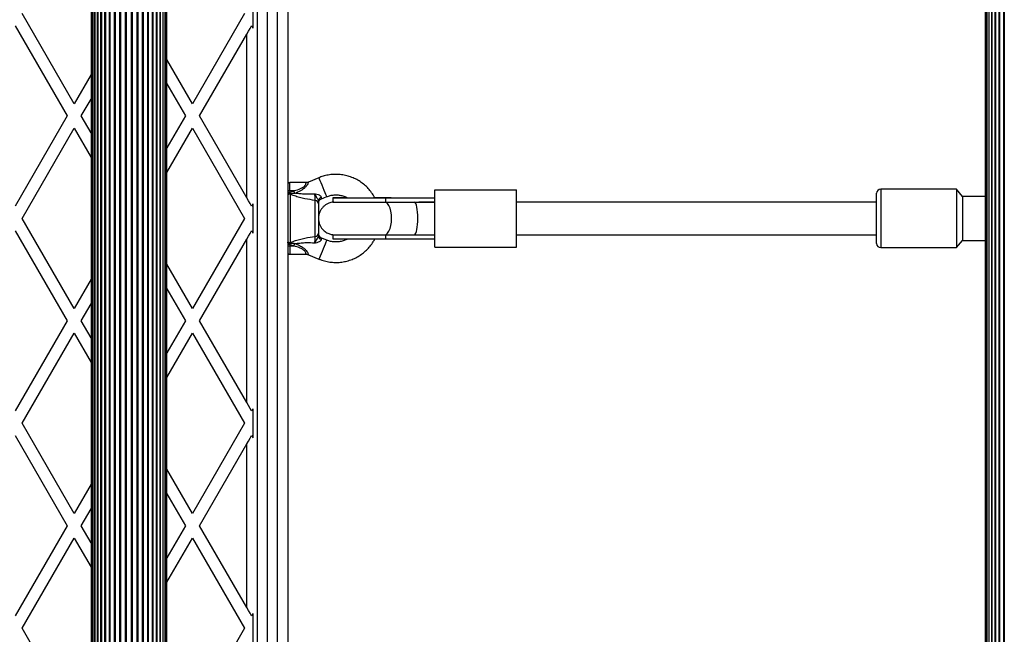
# Model space of a CAD drawing. Units: millimetres. Extents: x 0 to 12846, y 0 to 8467.
# Drawn here: x 5448 to 5929, y 5584 to 5884 of the extents above; entities that cross this region are included whole.
import ezdxf

# ---------------------------------------------------------------- set-up
doc = ezdxf.new("R2010")
doc.units = ezdxf.units.MM

msp = doc.modelspace()

# ---------------------------------------------------------------- linework, layer by layer
at = {"color": 7, "linetype": 'Continuous', "lineweight": 25, "ltscale": 50}
for p, q in [((5919.5, 6299.91), (5919.5, 5273.92)), ((5919.71, 6299.91), (5919.71, 5273.92)), ((5920.34, 6299.91), (5920.34, 5273.92)), ((5921.36, 6299.91), (5921.36, 5273.92)), ((5922.77, 6299.91), (5922.77, 5273.92)), ((5924.51, 6299.91), (5924.51, 5273.91)), ((5926.55, 6299.91), (5926.55, 5273.91)), ((5928.85, 6299.91), (5928.85, 5273.91)), ((5579, 6273.93), (5579, 5299.92)), ((5483, 6250.5), (5483, 5323.5)), ((5483.21, 6250.5), (5483.21, 5323.5)), ((5483.84, 6250.5), (5483.84, 5323.5)), ((5484.86, 6250.5), (5484.86, 5323.5)), ((5486.27, 6250.5), (5486.27, 5323.5)), ((5488.01, 6250.5), (5488.01, 5323.5)), ((5490.05, 6250.5), (5490.05, 5323.5)), ((5512.95, 5323.5), (5512.95, 6250.5)), ((5514.99, 5323.5), (5514.99, 6250.5)), ((5516.73, 5323.5), (5516.73, 6250.5)), ((5518.14, 5323.5), (5518.14, 6250.5)), ((5519.16, 5323.5), (5519.16, 6250.5)), ((5519.79, 5323.5), (5519.79, 6250.5)), ((5520, 5323.5), (5520, 6250.5)), ((5564, 6251.5), (5564, 5322.5)), ((5562, 5894.13), (5562, 5879.87)), ((5474.75, 5843), (5449.34, 5887)), ((5557.89, 5887), (5532.48, 5843)), ((5445.88, 5881), (5471.28, 5837)), ((5535.95, 5837), (5559, 5876.93)), ((5559, 5797.07), (5559, 5876.93)), ((5532.48, 5843), (5520, 5864.62)), ((5483, 5857.29), (5474.75, 5843)), ((5520, 5852.62), (5529.02, 5837)), ((5478.21, 5837), (5483, 5845.29)), ((5471.28, 5837), (5445.88, 5793)), ((5483, 5828.71), (5478.21, 5837)), ((5529.02, 5837), (5520, 5821.38)), ((5559, 5797.07), (5535.95, 5837)), ((5449.34, 5787), (5474.75, 5831)), ((5474.75, 5831), (5483, 5816.71)), ((5520, 5809.38), (5532.48, 5831)), ((5532.48, 5831), (5557.89, 5787)), ((5588, 5804.5), (5580, 5804.5)), ((5594.23, 5806.85), (5589.15, 5804.73)), ((5579.95, 5799.25), (5580.02, 5799.24)), ((5580, 5799.7), (5581.93, 5800.5)), ((5581.93, 5800.5), (5580, 5800.5)), ((5580, 5800.5), (5580, 5799.7)), ((5580.02, 5799.24), (5580.17, 5798.84)), ((5580.17, 5798.84), (5580.17, 5775.16)), ((5595.23, 5796.43), (5598.08, 5797.62)), ((5650.74, 5773), (5650.74, 5801)), ((5650.74, 5801), (5690.74, 5801)), ((5650.74, 5801), (5690.74, 5801)), ((5650.74, 5801), (5650.74, 5801)), ((5690.74, 5773), (5690.74, 5801)), ((5690.74, 5801), (5690.74, 5801)), ((5866.5, 5774.75), (5866.5, 5799.25)), ((5905.5, 5801.25), (5868.5, 5801.25)), ((5908.5, 5797.75), (5905.5, 5801.25)), ((5905.5, 5801.25), (5905.5, 5797.19)), ((5919.5, 5797.75), (5908.5, 5797.75)), ((5908.5, 5797.75), (5908.5, 5794.69)), ((5562, 5794.13), (5562, 5779.87)), ((5592.35, 5778.19), (5592.35, 5795.81)), ((5594, 5794.18), (5594, 5779.82)), ((5601, 5797), (5601, 5795)), ((5626.72, 5797), (5626.72, 5795)), ((5626.72, 5797), (5650.74, 5797)), ((5626.72, 5795), (5650.74, 5795)), ((5629.47, 5797), (5650.74, 5797)), ((5650.74, 5795), (5643.08, 5795)), ((5866.5, 5795), (5690.74, 5795)), ((5905.5, 5797.19), (5905.5, 5772.75)), ((5908.5, 5794.69), (5908.5, 5776.25)), ((5474.75, 5743), (5449.34, 5787)), ((5557.89, 5787), (5532.48, 5743)), ((5445.88, 5781), (5471.28, 5737)), ((5601, 5779), (5601, 5777)), ((5626.72, 5779), (5626.72, 5777)), ((5626.72, 5779), (5643.08, 5779)), ((5643.07, 5779), (5650.74, 5779)), ((5690.74, 5779), (5866.5, 5779)), ((5535.95, 5737), (5559, 5776.93)), ((5559, 5697.07), (5559, 5776.93)), ((5580.02, 5774.76), (5579.95, 5774.75)), ((5581.93, 5773.5), (5580, 5774.3)), ((5580, 5774.3), (5580, 5773.5)), ((5581.93, 5773.5), (5580, 5773.5)), ((5580.17, 5775.16), (5580.02, 5774.76)), ((5598.08, 5776.38), (5595.23, 5777.57)), ((5626.72, 5777), (5650.74, 5777)), ((5905.5, 5772.75), (5908.5, 5776.25)), ((5908.5, 5776.25), (5919.5, 5776.25)), ((5580, 5769.5), (5587.99, 5769.5)), ((5589.13, 5769.28), (5594.23, 5767.15)), ((5650.74, 5773), (5690.74, 5773)), ((5868.5, 5772.75), (5905.5, 5772.75)), ((5532.48, 5743), (5520, 5764.62)), ((5483, 5757.29), (5474.75, 5743)), ((5520, 5752.62), (5529.02, 5737)), ((5478.21, 5737), (5483, 5745.29)), ((5471.28, 5737), (5445.88, 5693)), ((5483, 5728.71), (5478.21, 5737)), ((5529.02, 5737), (5520, 5721.38)), ((5559, 5697.07), (5535.95, 5737)), ((5449.34, 5687), (5474.75, 5731)), ((5474.75, 5731), (5483, 5716.71)), ((5520, 5709.38), (5532.48, 5731)), ((5532.48, 5731), (5557.89, 5687)), ((5562, 5694.13), (5562, 5679.87)), ((5474.75, 5643), (5449.34, 5687)), ((5557.89, 5687), (5532.48, 5643)), ((5445.88, 5681), (5471.28, 5637)), ((5535.95, 5637), (5559, 5676.93)), ((5559, 5597.07), (5559, 5676.93)), ((5532.48, 5643), (5520, 5664.62)), ((5483, 5657.29), (5474.75, 5643)), ((5520, 5652.62), (5529.02, 5637)), ((5478.21, 5637), (5483, 5645.29)), ((5471.28, 5637), (5445.88, 5593)), ((5483, 5628.71), (5478.21, 5637)), ((5529.02, 5637), (5520, 5621.38)), ((5559, 5597.07), (5535.95, 5637)), ((5449.34, 5587), (5474.75, 5631)), ((5474.75, 5631), (5483, 5616.71)), ((5520, 5609.38), (5532.48, 5631)), ((5532.48, 5631), (5557.89, 5587)), ((5562, 5594.13), (5562, 5579.87)), ((5474.75, 5543), (5449.34, 5587)), ((5557.89, 5587), (5532.48, 5543))]:
    msp.add_line(p, q, dxfattribs=at)
at = {"color": 1, "linetype": 'Continuous', "lineweight": 25, "ltscale": 50}
for p, q in [((5921.35, 6299.91), (5921.35, 5273.92)), ((5922.59, 6299.91), (5922.59, 5273.92)), ((5924.22, 6299.91), (5924.22, 5273.92)), ((5926.18, 6299.91), (5926.18, 5273.91)), ((5928.43, 6299.91), (5928.43, 5273.91)), ((5569, 6273.92), (5569, 5299.92)), ((5574, 5299.92), (5574, 6273.92)), ((5484.85, 5323.5), (5484.85, 6250.5)), ((5486.09, 5323.5), (5486.09, 6250.5)), ((5487.72, 5323.5), (5487.72, 6250.5)), ((5489.68, 5323.5), (5489.68, 6250.5)), ((5491.93, 5323.5), (5491.93, 6250.5)), ((5492.35, 5323.5), (5492.35, 6250.5)), ((5510.65, 5323.5), (5510.65, 6250.5)), ((5511.07, 5323.5), (5511.07, 6250.5)), ((5513.32, 5323.5), (5513.32, 6250.5)), ((5515.29, 5323.5), (5515.29, 6250.5)), ((5516.91, 5323.5), (5516.91, 6250.5)), ((5518.15, 5323.5), (5518.15, 6250.5)), ((5494.42, 5328.51), (5494.42, 6245.49)), ((5494.87, 5328.71), (5494.87, 6245.29)), ((5497.08, 5329), (5497.08, 6245)), ((5497.56, 5329), (5497.56, 6245)), ((5499.85, 5329), (5499.85, 6245)), ((5500.34, 5329), (5500.34, 6245)), ((5502.66, 5329), (5502.66, 6245)), ((5503.15, 5329), (5503.15, 6245)), ((5505.44, 5329), (5505.44, 6245)), ((5505.92, 5329), (5505.92, 6245)), ((5508.13, 5328.71), (5508.13, 6245.29)), ((5508.58, 5328.51), (5508.58, 6245.49)), ((5580, 5800.5), (5580, 5804.5)), ((5868.5, 5801.25), (5868.5, 5772.75)), ((5626.72, 5795), (5626.5, 5794.98)), ((5629.32, 5797), (5629.47, 5797)), ((5626.5, 5779.01), (5626.72, 5779)), ((5580, 5773.5), (5580, 5769.5))]:
    msp.add_line(p, q, dxfattribs=at)
at = {"color": 7, "linetype": 'Continuous', "lineweight": 25, "ltscale": 50, "flags": 128}
for points in [[(5559, 5876.93), (5559.81, 5878.34), (5560.6, 5879.7), (5561.35, 5881)], [(5561.35, 5881), (5561.57, 5880.61), (5561.79, 5880.24), (5562, 5879.87)], [(5580, 5800.5), (5579.81, 5800.5), (5579.62, 5800.5), (5579.44, 5800.5), (5579.29, 5800.5), (5579.17, 5800.5), (5579.08, 5800.5), (5579.02, 5800.5), (5579, 5800.5)], [(5580, 5799.7), (5579.81, 5799.7), (5579.62, 5799.7), (5579.44, 5799.7), (5579.29, 5799.7), (5579.17, 5799.7), (5579.08, 5799.7), (5579.02, 5799.7), (5579, 5799.7)], [(5582.42, 5799.32), (5582.36, 5799.46), (5582.3, 5799.61), (5582.24, 5799.75), (5582.18, 5799.9), (5582.12, 5800.05), (5582.06, 5800.2), (5581.99, 5800.35), (5581.93, 5800.5)], [(5561.35, 5793), (5560.6, 5794.3), (5559.81, 5795.66), (5559, 5797.07)], [(5562, 5794.13), (5561.79, 5793.76), (5561.57, 5793.39), (5561.35, 5793)], [(5601, 5795), (5601.02, 5795), (5601.33, 5795), (5601.98, 5795), (5602.97, 5795), (5604.27, 5795), (5605.86, 5795), (5607.7, 5795), (5609.77, 5795), (5612.02, 5795), (5614.41, 5795), (5616.89, 5795), (5619.41, 5795), (5621.92, 5795), (5624.37, 5795), (5626.72, 5795)], [(5608.06, 5797), (5606.33, 5797), (5604.67, 5797), (5603.28, 5797), (5602.21, 5797), (5601.47, 5797), (5601.07, 5797), (5601.02, 5797), (5601.33, 5797), (5601.98, 5797), (5602.97, 5797), (5604.27, 5797), (5605.86, 5797), (5607.7, 5797), (5609.77, 5797), (5612.02, 5797), (5614.41, 5797), (5616.89, 5797), (5619.41, 5797), (5621.92, 5797), (5624.37, 5797), (5626.72, 5797)], [(5629.47, 5797), (5627.32, 5797), (5625.01, 5797), (5622.58, 5797), (5621.51, 5797)], [(5559, 5776.93), (5559.81, 5778.34), (5560.6, 5779.7), (5561.35, 5781)], [(5561.35, 5781), (5561.57, 5780.61), (5561.79, 5780.24), (5562, 5779.87)], [(5601, 5779), (5601.02, 5779), (5601.33, 5779), (5601.98, 5779), (5602.97, 5779), (5604.27, 5779), (5605.86, 5779), (5607.7, 5779), (5609.77, 5779), (5612.02, 5779), (5614.41, 5779), (5616.89, 5779), (5619.41, 5779), (5621.92, 5779), (5624.37, 5779), (5626.72, 5779)], [(5580, 5774.3), (5579.81, 5774.3), (5579.62, 5774.3), (5579.44, 5774.3), (5579.29, 5774.3), (5579.17, 5774.3), (5579.08, 5774.3), (5579.02, 5774.3), (5579, 5774.3)], [(5581.93, 5773.5), (5581.99, 5773.65), (5582.06, 5773.8), (5582.12, 5773.95), (5582.18, 5774.1), (5582.24, 5774.25), (5582.3, 5774.39), (5582.36, 5774.54), (5582.42, 5774.67)], [(5601, 5777), (5601.02, 5777), (5601.33, 5777), (5601.98, 5777), (5602.97, 5777), (5604.27, 5777), (5605.86, 5777), (5607.7, 5777), (5609.77, 5777), (5612.02, 5777), (5614.41, 5777), (5616.89, 5777), (5619.41, 5777), (5621.92, 5777), (5624.37, 5777), (5626.72, 5777)], [(5561.35, 5693), (5560.6, 5694.3), (5559.81, 5695.66), (5559, 5697.07)], [(5562, 5694.13), (5561.79, 5693.76), (5561.57, 5693.39), (5561.35, 5693)], [(5559, 5676.93), (5559.81, 5678.34), (5560.6, 5679.7), (5561.35, 5681)], [(5561.35, 5681), (5561.57, 5680.61), (5561.79, 5680.24), (5562, 5679.87)], [(5561.35, 5593), (5560.6, 5594.3), (5559.81, 5595.66), (5559, 5597.07)], [(5562, 5594.13), (5561.79, 5593.76), (5561.57, 5593.39), (5561.35, 5593)]]:
    msp.add_lwpolyline(points, dxfattribs=at)
at = {"color": 1, "linetype": 'Continuous', "lineweight": 25, "ltscale": 50, "flags": 128}
for points in [[(5598.08, 5797.62), (5598.06, 5797.66), (5597.92, 5798), (5597.65, 5798.65), (5597.26, 5799.57), (5596.8, 5800.68), (5596.29, 5801.92), (5595.76, 5803.17), (5595.27, 5804.35), (5594.84, 5805.38), (5594.51, 5806.17), (5594.3, 5806.68), (5594.23, 5806.85)], [(5595.33, 5797.19), (5595.27, 5796.71), (5595.24, 5796.46), (5595.23, 5796.43)], [(5626.5, 5779.01), (5627.05, 5779.2), (5627.78, 5779.79), (5628.43, 5780.74), (5628.97, 5782.01), (5629.38, 5783.53), (5629.63, 5785.22), (5629.72, 5787), (5629.63, 5788.78), (5629.38, 5790.47), (5628.97, 5791.99), (5628.43, 5793.25), (5627.78, 5794.21), (5627.05, 5794.8), (5626.5, 5794.98)], [(5598.08, 5776.38), (5598.06, 5776.34), (5597.92, 5776), (5597.65, 5775.35), (5597.26, 5774.43), (5596.8, 5773.31), (5596.29, 5772.08), (5595.76, 5770.83), (5595.27, 5769.65), (5594.84, 5768.62), (5594.51, 5767.83), (5594.3, 5767.33), (5594.23, 5767.15), (5594.23, 5767.15)], [(5595.23, 5777.57), (5595.24, 5777.54), (5595.27, 5777.29), (5595.33, 5776.81)]]:
    msp.add_lwpolyline(points, dxfattribs=at)
at = {"color": 7, "linetype": 'Continuous', "lineweight": 25, "ltscale": 2500}
for centre, radius, start, end in [((5580, 5803.5), 1, 90, 180), ((5579.98, 5797.88), 0.979, 78.4696, 177.2079), ((5915.93, 5761.59), 338.09, 173.5282, 173.605), ((5868.5, 5799.25), 2, 90, 180), ((5592.23, 5794.04), 1.78, 4.7143, 86.0638), ((5595.74, 5795.5), 1.74, 103.4969, 176.9096), ((5596, 5794.58), 2, 112.0001, 180), ((5592.23, 5779.96), 1.78, 273.9435, 355.2867), ((5596, 5779.42), 2, 180, 248.5729), ((5595.74, 5778.5), 1.74, 183.0941, 256.5057), ((5579.98, 5776.12), 0.979, 182.7884, 281.5306), ((5579.5, 5735.5), 38.01, 89.2427, 90.7504), ((5915.93, 5812.41), 338.09, 186.395, 186.4718), ((5868.5, 5774.75), 2, 180, 270), ((5580, 5770.5), 1, 180, 270)]:
    msp.add_arc(centre, radius, start, end, dxfattribs=at)
for start_param, end_param in [(4.712273, 6.220529), (3.204018, 4.712273)]:
    msp.add_ellipse((5640.74, 5787), major_axis=(0, 8), ratio=0.225208, start_param=start_param, end_param=end_param, dxfattribs=at)
at = {"color": 7, "linetype": 'Continuous', "lineweight": 25, "ltscale": 50}
for points, knots in [([(5621.49, 5797), (5621.34, 5797.31), (5620.8, 5798.4), (5619.6, 5800.11), (5617.9, 5802.09), (5615.96, 5803.84), (5613.82, 5805.34), (5611.52, 5806.58), (5609.08, 5807.52), (5606.55, 5808.17), (5603.96, 5808.5), (5601.35, 5808.52), (5598.75, 5808.22), (5596.37, 5807.66), (5594.89, 5807.1), (5594.23, 5806.85)], [0, 0, 0, 0, 0.032482, 0.114371, 0.196263, 0.278156, 0.360045, 0.441939, 0.52383, 0.605721, 0.687614, 0.769504, 0.851397, 0.933288, 1, 1, 1, 1]), ([(5589.14, 5804.74), (5589.1, 5804.72), (5588.8, 5804.56), (5588.39, 5804.47), (5588.05, 5804.51), (5588, 5804.52)], [0, 0, 0, 0, 0.113781, 0.8776072, 1, 1, 1, 1]), ([(5579.95, 5799.25), (5579.85, 5799.24), (5579.64, 5799.22), (5579.37, 5799.11), (5579.15, 5798.96), (5579.03, 5798.79), (5579, 5798.66), (5579, 5798.6), (5579, 5798.6)], [0, 0, 0, 0, 0.19617, 0.391885, 0.598925, 0.827576, 0.99533, 1, 1, 1, 1]), ([(5580.02, 5799.24), (5580.64, 5799.24), (5581.44, 5799.22), (5582.24, 5799.31), (5582.42, 5799.32)], [0, 0, 0, 0, 0.769599, 1, 1, 1, 1]), ([(5592.35, 5795.81), (5590.7, 5796.04), (5588.17, 5796.38), (5584.79, 5797.2), (5582.31, 5797.96), (5580.86, 5798.56), (5580.17, 5798.84)], [0, 0, 0, 0, 0.390722, 0.598737, 0.811228, 1, 1, 1, 1]), ([(5582.42, 5799.32), (5582.63, 5799.35), (5582.85, 5799.37), (5583.07, 5799.41), (5583.07, 5799.41)], [0, 0, 0, 0, 0.980703, 1, 1, 1, 1]), ([(5583.07, 5799.41), (5583.07, 5799.41), (5583.15, 5799.39), (5583.97, 5799.26), (5585.6, 5799.07), (5588.59, 5798.92), (5590.8, 5799.01), (5592.22, 5799.07)], [0, 0, 0, 0, 0.001068, 0.027811, 0.280426, 0.538915, 1, 1, 1, 1]), ([(5592.35, 5795.81), (5592.36, 5796.02), (5592.38, 5796.45), (5592.36, 5797.37), (5592.3, 5798.28), (5592.24, 5798.84), (5592.22, 5799.07)], [0, 0, 0, 0, 0.2685563, 0.5370338, 0.8073793, 1, 1, 1, 1]), ([(5592.22, 5799.07), (5592.22, 5799.07), (5592.27, 5798.94), (5592.54, 5798.32), (5592.94, 5797.42), (5593.45, 5796.68), (5593.72, 5796.27), (5593.94, 5795.94), (5593.98, 5795.71), (5594, 5795.59)], [0, 0, 0, 0, 0.002697, 0.10091, 0.479639, 0.686571, 0.713952, 0.847695, 1, 1, 1, 1]), ([(5592.22, 5799.07), (5592.22, 5799.07), (5592.23, 5799.07), (5592.33, 5799.05), (5592.88, 5798.93), (5593.76, 5798.71), (5594.48, 5798.37), (5594.93, 5798.05), (5595.14, 5797.84), (5595.32, 5797.51), (5595.33, 5797.33), (5595.33, 5797.19)], [0, 0, 0, 0, 0.002655, 0.007149, 0.06847, 0.36784, 0.594117, 0.624631, 0.798813, 0.844187, 1, 1, 1, 1]), ([(5598.08, 5797.62), (5598.34, 5797.72), (5599.19, 5798.05), (5600.7, 5798.41), (5602.61, 5798.55), (5604.52, 5798.38), (5606.36, 5797.87), (5607.59, 5797.39), (5608.14, 5797.02), (5608.17, 5797)], [0, 0, 0, 0, 0.079846, 0.261911, 0.444146, 0.626384, 0.808615, 0.990848, 1, 1, 1, 1]), ([(5601.5, 5794.98), (5601.45, 5794.98), (5600.94, 5794.95), (5600.11, 5794.8), (5598.92, 5794.42), (5597.78, 5793.84), (5596.66, 5793.01), (5595.7, 5791.99), (5594.92, 5790.81), (5594.34, 5789.45), (5594, 5787.94), (5593.97, 5786.36), (5594.25, 5784.83), (5594.77, 5783.48), (5595.47, 5782.32), (5596.28, 5781.36), (5597.17, 5780.59), (5598.08, 5780), (5598.97, 5779.58), (5599.8, 5779.29), (5600.53, 5779.13), (5601.08, 5779.05), (5601.37, 5779.03), (5601.47, 5779.02)], [0, 0, 0, 0, 0.0070595, 0.0630436, 0.1049463, 0.1621507, 0.2218102, 0.276956, 0.336287, 0.3974866, 0.4596535, 0.5288186, 0.5927442, 0.6521705, 0.7078307, 0.7600104, 0.8087382, 0.8538417, 0.8949631, 0.9315582, 0.9628703, 0.9879617, 1, 1, 1, 1]), ([(5594, 5795.59), (5594, 5795.5), (5594, 5794.95), (5594, 5794.53), (5594, 5794.18)], [0, 0, 0, 0, 0.164316, 1, 1, 1, 1]), ([(5601.44, 5794.99), (5601.51, 5794.98), (5601.71, 5794.98), (5601.91, 5794.94), (5602.04, 5794.91)], [0, 0, 0, 0, 0.348805, 1, 1, 1, 1]), ([(5594, 5778.41), (5593.98, 5778.28), (5593.94, 5778.06), (5593.72, 5777.73), (5593.45, 5777.32), (5592.94, 5776.58), (5592.54, 5775.68), (5592.27, 5775.06), (5592.22, 5774.93), (5592.22, 5774.93)], [0, 0, 0, 0, 0.152298, 0.286061, 0.31342, 0.520358, 0.899078, 0.997303, 1, 1, 1, 1]), ([(5594, 5779.82), (5594, 5779.47), (5594, 5779.05), (5594, 5778.5), (5594, 5778.41)], [0, 0, 0, 0, 0.8357086, 1, 1, 1, 1]), ([(5579.95, 5774.75), (5579.85, 5774.76), (5579.64, 5774.78), (5579.37, 5774.89), (5579.15, 5775.04), (5579.03, 5775.21), (5579, 5775.34), (5579, 5775.4), (5579, 5775.4)], [0, 0, 0, 0, 0.19619, 0.391911, 0.598926, 0.827549, 0.99533, 1, 1, 1, 1]), ([(5582.42, 5774.67), (5582.24, 5774.69), (5581.44, 5774.77), (5580.64, 5774.76), (5580.02, 5774.76)], [0, 0, 0, 0, 0.2304, 1, 1, 1, 1]), ([(5580.17, 5775.16), (5580.86, 5775.44), (5582.29, 5776.03), (5584.77, 5776.8), (5588.14, 5777.61), (5590.7, 5777.96), (5592.35, 5778.19)], [0, 0, 0, 0, 0.188577, 0.395836, 0.60878, 1, 1, 1, 1]), ([(5583.07, 5774.59), (5583.07, 5774.59), (5582.85, 5774.62), (5582.63, 5774.65), (5582.42, 5774.67)], [0, 0, 0, 0, 0.019297, 1, 1, 1, 1]), ([(5592.22, 5774.93), (5590.8, 5774.99), (5588.56, 5775.08), (5585.5, 5774.92), (5583.86, 5774.73), (5583.07, 5774.59), (5583.07, 5774.59)], [0, 0, 0, 0, 0.461781, 0.727675, 0.998931, 1, 1, 1, 1]), ([(5592.22, 5774.93), (5592.24, 5775.16), (5592.3, 5775.72), (5592.36, 5776.63), (5592.38, 5777.55), (5592.36, 5777.97), (5592.35, 5778.19)], [0, 0, 0, 0, 0.192615, 0.462968, 0.731431, 1, 1, 1, 1]), ([(5595.33, 5776.81), (5595.33, 5776.67), (5595.32, 5776.49), (5595.14, 5776.16), (5594.93, 5775.95), (5594.48, 5775.63), (5593.76, 5775.29), (5592.88, 5775.07), (5592.33, 5774.95), (5592.23, 5774.93), (5592.22, 5774.93), (5592.22, 5774.93)], [0, 0, 0, 0, 0.155806, 0.20118, 0.375381, 0.405875, 0.632161, 0.93153, 0.992851, 0.997345, 1, 1, 1, 1]), ([(5594.23, 5767.15), (5594.72, 5766.96), (5596.01, 5766.46), (5598.2, 5765.88), (5600.79, 5765.52), (5603.4, 5765.47), (5606, 5765.73), (5608.54, 5766.31), (5611, 5767.2), (5613.34, 5768.37), (5615.51, 5769.82), (5617.5, 5771.52), (5619.25, 5773.45), (5620.6, 5775.28), (5621.25, 5776.53), (5621.49, 5777)], [0, 0, 0, 0, 0.049067, 0.130938, 0.212842, 0.294746, 0.376648, 0.458553, 0.540457, 0.622363, 0.704266, 0.78617, 0.868073, 0.949979, 1, 1, 1, 1]), ([(5608.12, 5777), (5608.01, 5776.93), (5607.36, 5776.51), (5606.03, 5776.02), (5604.18, 5775.57), (5602.26, 5775.45), (5600.36, 5775.65), (5598.97, 5776.03), (5598.23, 5776.32), (5598.08, 5776.38)], [0, 0, 0, 0, 0.038506, 0.22143, 0.404357, 0.587283, 0.7702, 0.95313, 1, 1, 1, 1]), ([(5587.99, 5769.48), (5588.22, 5769.48), (5588.61, 5769.49), (5588.97, 5769.33), (5589.13, 5769.27)], [0, 0, 0, 0, 0.573492, 1, 1, 1, 1])]:
    msp.add_open_spline(points, degree=3, knots=knots, dxfattribs=at)
at = {"color": 1, "linetype": 'Continuous', "lineweight": 25, "ltscale": 50}
for points, knots in [([(5581.93, 5800.5), (5581.99, 5800.52), (5583.14, 5800.79), (5584.77, 5801.24), (5586.5, 5802.17), (5587.14, 5802.78), (5587.54, 5803.29), (5587.81, 5803.82), (5587.96, 5804.32), (5588.02, 5804.57), (5588, 5804.5), (5588, 5804.5)], [0, 0, 0, 0, 0.020003, 0.358648, 0.512173, 0.622231, 0.64225, 0.74855, 0.862282, 0.997748, 1, 1, 1, 1]), ([(5589.15, 5804.73), (5589.15, 5804.73), (5589.19, 5804.82), (5589.08, 5804.51), (5588.8, 5803.87), (5588.25, 5802.92), (5587.29, 5801.84), (5585.54, 5800.55), (5584.04, 5799.85), (5583.07, 5799.41)], [0, 0, 0, 0, 0.002778, 0.141641, 0.262567, 0.381445, 0.529544, 0.696917, 1, 1, 1, 1]), ([(5587.99, 5769.53), (5587.99, 5769.53), (5588, 5769.51), (5587.93, 5769.83), (5587.7, 5770.45), (5587.17, 5771.24), (5586.15, 5772.07), (5584.45, 5772.83), (5582.96, 5773.25), (5582.03, 5773.48), (5581.93, 5773.5)], [0, 0, 0, 0, 0.049591, 0.177566, 0.290455, 0.400267, 0.527006, 0.705527, 0.969687, 1, 1, 1, 1]), ([(5583.07, 5774.59), (5583.82, 5774.25), (5585.18, 5773.63), (5586.85, 5772.54), (5587.97, 5771.45), (5588.64, 5770.46), (5589, 5769.68), (5589.15, 5769.28), (5589.14, 5769.3), (5589.14, 5769.31)], [0, 0, 0, 0, 0.234646, 0.424517, 0.567381, 0.69158, 0.813415, 0.945363, 1, 1, 1, 1])]:
    msp.add_open_spline(points, degree=3, knots=knots, dxfattribs=at)

doc.saveas('drawing.dxf')
